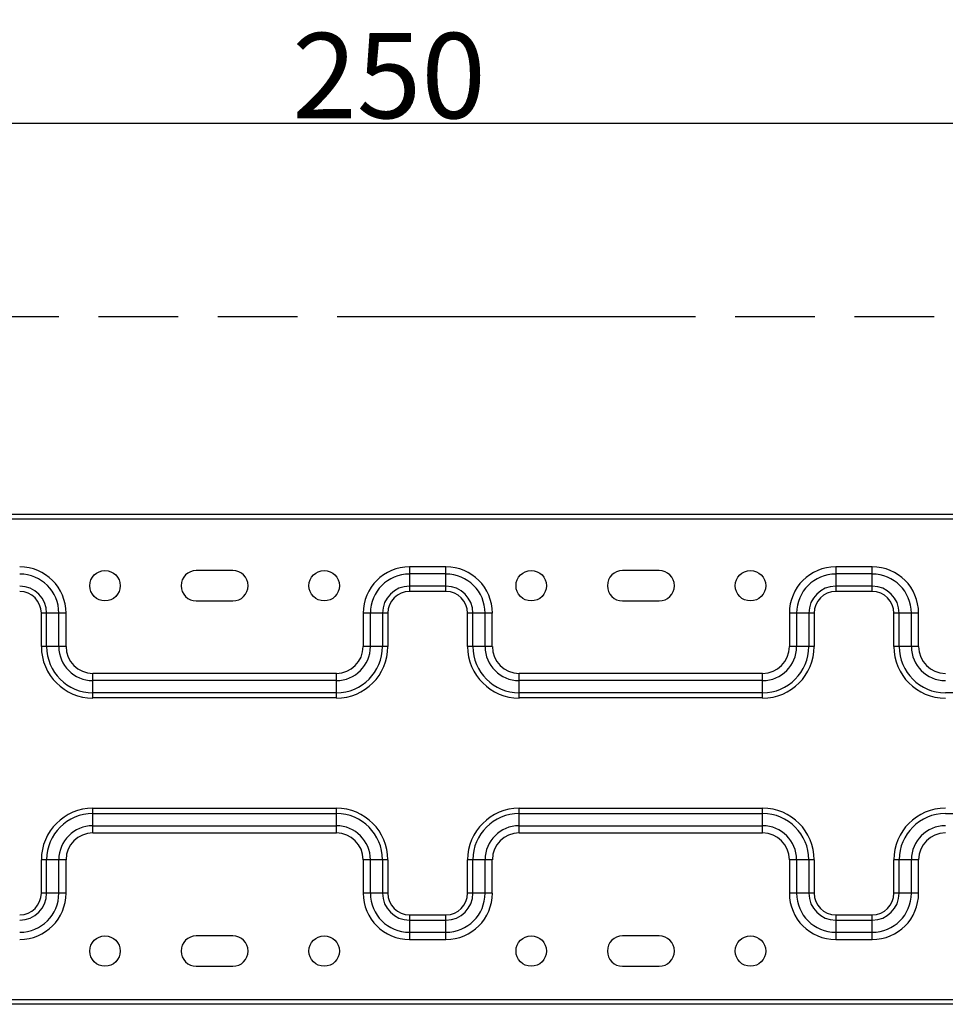
# Model space of a CAD drawing. Extents: x -72 to 3547, y 283 to 2777.
# Drawn here: x 2410 to 2562, y 2010 to 2171 of the extents above; entities that cross this region are included whole.
import ezdxf

# ---------------------------------------------------------------- set-up
doc = ezdxf.new("R2010")
doc.units = 0
doc.header["$LTSCALE"] = 130.68
doc.header["$PDMODE"] = 3
doc.header["$PDSIZE"] = 8
doc.linetypes.add('PHANTOM', pattern=[0.8, 0.45, -0.05, 0.1, -0.05, 0.1, -0.05])
doc.layers.get('0').update_dxf_attribs({"linetype": 'CONTINUOUS'})
doc.layers.get('Defpoints').update_dxf_attribs({"linetype": 'CONTINUOUS'})
for name, color, linetype in [('DEFAULT_3', 7, 'PHANTOM'), ('DRW0003_DXF_DIMENSION', 7, 'CONTINUOUS'), ('PRT0001_DXF_CONTINUOUS_LINE', 7, 'CONTINUOUS')]:
    doc.layers.add(name, color=color, linetype=linetype)
doc.styles.get("Standard").update_dxf_attribs({"font": 'txt', "width": 0.65})
doc.dimstyles.new('DIMSTYLE_1', dxfattribs={"dimtxt": 14, "dimasz": 12, "dimexe": 2, "dimexo": 1, "dimgap": 0.875, "dimtad": 1, "dimdec": 1, "dimdsep": 46, "dimtxsty": 'Standard', "dimblk": '_ARROW_FILLED', "dimblk1": '_ARROW_FILLED', "dimblk2": '_ARROW_FILLED', "dimcen": 0.09, "dimadec": 0, "dimazin": 0, "dimtp": 1.2, "dimtm": 1.2, "dimtfac": 1, "dimtdec": 1, "dimtofl": 0, "dimtmove": 0, "dimatfit": 3, "dimldrblk": '_ARROW_FILLED', "dimfxl": 1, "dimtolj": 1, "dimarcsym": 0})

# ---------------------------------------------------------------- blocks, each defined once
blk = doc.blocks.new('_ARROW_FILLED')
at = {"color": 0, "linetype": 'ByBlock'}
blk.add_solid([(0, 0), (-1, 0.167), (-1, -0.167)], dxfattribs=at)
blk = doc.blocks.new('*D37')
at = {"layer": 'Defpoints', "color": 0, "transparency": 16777216}
for p in [(2332.46, 2154.43), (2582.46, 2144.67), (2332.46, 2084.03)]:
    blk.add_point(p, dxfattribs=at)
at = {"layer": 'DRW0003_DXF_DIMENSION', "color": 0, "linetype": 'Continuous', "lineweight": -2, "transparency": 16777216}
for p, q in [((2332.46, 2085.03), (2332.46, 2156.43)), ((2582.46, 2145.67), (2582.46, 2156.43)), ((2570.46, 2154.43), (2344.46, 2154.43))]:
    blk.add_line(p, q, dxfattribs=at)
at = {"layer": 'DRW0003_DXF_DIMENSION', "color": 0, "lineweight": -2, "transparency": 16777216, "xscale": 12, "yscale": 12, "zscale": 12, "rotation": 180}
blk.add_blockref('_ARROW_FILLED', (2332.46, 2154.43), dxfattribs=at)
at = {"layer": 'DRW0003_DXF_DIMENSION', "color": 0, "lineweight": -2, "transparency": 16777216, "xscale": 12, "yscale": 12, "zscale": 12}
blk.add_blockref('_ARROW_FILLED', (2582.46, 2154.43), dxfattribs=at)
at = {"layer": 'DRW0003_DXF_DIMENSION', "color": 0, "transparency": 16777216, "insert": (2471.11, 2162.31), "char_height": 14, "attachment_point": 5}
blk.add_mtext('\\A1;250', dxfattribs=at)

msp = doc.modelspace()

# ---------------------------------------------------------------- linework, layer by layer
at = {"layer": 'DEFAULT_3', "color": 7, "linetype": 'PHANTOM'}
msp.add_line((2044.44, 2122.73), (3062.13, 2122.73), dxfattribs=at)
at = {"layer": 'PRT0001_DXF_CONTINUOUS_LINE', "color": 7, "linetype": 'Continuous'}
for p, q in [((2365.46, 2090.28), (2799.46, 2090.28)), ((2365.46, 2089.53), (2799.46, 2089.53)), ((2474.46, 2081.64), (2474.46, 2077.59)), ((2480.46, 2081.64), (2474.46, 2081.64)), ((2480.46, 2077.59), (2480.46, 2081.64)), ((2544.46, 2081.64), (2544.46, 2077.59)), ((2550.46, 2081.64), (2544.46, 2081.64)), ((2550.46, 2077.59), (2550.46, 2081.64)), ((2445.46, 2081.03), (2439.46, 2081.03)), ((2480.46, 2080.46), (2474.46, 2080.46)), ((2515.46, 2081.03), (2509.46, 2081.03)), ((2550.46, 2080.46), (2544.46, 2080.46)), ((2480.46, 2078.46), (2474.46, 2078.46)), ((2550.46, 2078.46), (2544.46, 2078.46)), ((2480.46, 2077.59), (2474.46, 2077.59)), ((2550.46, 2077.59), (2544.46, 2077.59)), ((2439.46, 2076.03), (2445.46, 2076.03)), ((2509.46, 2076.03), (2515.46, 2076.03)), ((2414.01, 2068.53), (2414.01, 2074.03)), ((2418.06, 2074.03), (2414.01, 2074.03)), ((2414.88, 2068.53), (2414.88, 2074.03)), ((2416.88, 2068.53), (2416.88, 2074.03)), ((2418.06, 2068.53), (2418.06, 2074.03)), ((2466.85, 2074.03), (2466.85, 2068.53)), ((2470.9, 2074.03), (2466.85, 2074.03)), ((2468.03, 2074.03), (2468.03, 2068.53)), ((2470.03, 2074.03), (2470.03, 2068.53)), ((2470.9, 2074.03), (2470.9, 2068.53)), ((2484.01, 2068.53), (2484.01, 2074.03)), ((2488.06, 2074.03), (2484.01, 2074.03)), ((2484.88, 2068.53), (2484.88, 2074.03)), ((2486.88, 2068.53), (2486.88, 2074.03)), ((2488.06, 2068.53), (2488.06, 2074.03)), ((2536.85, 2074.03), (2536.85, 2068.53)), ((2540.9, 2074.03), (2536.85, 2074.03)), ((2538.03, 2074.03), (2538.03, 2068.53)), ((2540.03, 2074.03), (2540.03, 2068.53)), ((2540.9, 2074.03), (2540.9, 2068.53)), ((2554.01, 2068.53), (2554.01, 2074.03)), ((2558.06, 2074.03), (2554.01, 2074.03)), ((2554.88, 2068.53), (2554.88, 2074.03)), ((2556.88, 2068.53), (2556.88, 2074.03)), ((2558.06, 2068.53), (2558.06, 2074.03)), ((2418.06, 2068.53), (2414.01, 2068.53)), ((2470.9, 2068.53), (2466.85, 2068.53)), ((2488.06, 2068.53), (2484.01, 2068.53)), ((2540.9, 2068.53), (2536.85, 2068.53)), ((2558.06, 2068.53), (2554.01, 2068.53)), ((2422.46, 2060.09), (2422.46, 2064.14)), ((2462.46, 2064.14), (2422.46, 2064.14)), ((2462.46, 2060.09), (2462.46, 2064.14)), ((2492.46, 2060.09), (2492.46, 2064.14)), ((2532.46, 2064.14), (2492.46, 2064.14)), ((2532.46, 2060.09), (2532.46, 2064.14)), ((2462.46, 2062.96), (2422.46, 2062.96)), ((2532.46, 2062.96), (2492.46, 2062.96)), ((2462.46, 2060.96), (2422.46, 2060.96)), ((2532.46, 2060.96), (2492.46, 2060.96)), ((2602.46, 2060.96), (2562.46, 2060.96)), ((2462.46, 2060.09), (2422.46, 2060.09)), ((2532.46, 2060.09), (2492.46, 2060.09)), ((2422.46, 2037.92), (2422.46, 2041.98)), ((2422.46, 2041.98), (2462.46, 2041.98)), ((2422.46, 2041.11), (2462.46, 2041.11)), ((2462.46, 2037.92), (2462.46, 2041.98)), ((2492.46, 2037.92), (2492.46, 2041.98)), ((2492.46, 2041.98), (2532.46, 2041.98)), ((2492.46, 2041.11), (2532.46, 2041.11)), ((2532.46, 2037.92), (2532.46, 2041.98)), ((2562.46, 2041.11), (2602.46, 2041.11)), ((2422.46, 2039.11), (2462.46, 2039.11)), ((2422.46, 2037.92), (2462.46, 2037.92)), ((2492.46, 2039.11), (2532.46, 2039.11)), ((2492.46, 2037.92), (2532.46, 2037.92)), ((2414.01, 2028.03), (2414.01, 2033.53)), ((2418.06, 2033.53), (2414.01, 2033.53)), ((2414.88, 2028.03), (2414.88, 2033.53)), ((2416.88, 2028.03), (2416.88, 2033.53)), ((2418.06, 2028.03), (2418.06, 2033.53)), ((2466.85, 2033.53), (2466.85, 2028.03)), ((2470.9, 2033.53), (2466.85, 2033.53)), ((2468.03, 2033.53), (2468.03, 2028.03)), ((2470.03, 2033.53), (2470.03, 2028.03)), ((2470.9, 2033.53), (2470.9, 2028.03)), ((2484.01, 2028.03), (2484.01, 2033.53)), ((2488.06, 2033.53), (2484.01, 2033.53)), ((2484.88, 2028.03), (2484.88, 2033.53)), ((2486.88, 2028.03), (2486.88, 2033.53)), ((2488.06, 2028.03), (2488.06, 2033.53)), ((2536.85, 2033.53), (2536.85, 2028.03)), ((2540.9, 2033.53), (2536.85, 2033.53)), ((2538.03, 2033.53), (2538.03, 2028.03)), ((2540.03, 2033.53), (2540.03, 2028.03)), ((2540.9, 2033.53), (2540.9, 2028.03)), ((2554.01, 2028.03), (2554.01, 2033.53)), ((2558.06, 2033.53), (2554.01, 2033.53)), ((2554.88, 2028.03), (2554.88, 2033.53)), ((2556.88, 2028.03), (2556.88, 2033.53)), ((2558.06, 2028.03), (2558.06, 2033.53)), ((2418.06, 2028.03), (2414.01, 2028.03)), ((2470.9, 2028.03), (2466.85, 2028.03)), ((2488.06, 2028.03), (2484.01, 2028.03)), ((2540.9, 2028.03), (2536.85, 2028.03)), ((2558.06, 2028.03), (2554.01, 2028.03)), ((2474.46, 2024.48), (2474.46, 2020.42)), ((2474.46, 2024.48), (2480.46, 2024.48)), ((2474.46, 2023.61), (2480.46, 2023.61)), ((2480.46, 2020.42), (2480.46, 2024.48)), ((2544.46, 2024.48), (2544.46, 2020.42)), ((2544.46, 2024.48), (2550.46, 2024.48)), ((2544.46, 2023.61), (2550.46, 2023.61)), ((2550.46, 2020.42), (2550.46, 2024.48)), ((2474.46, 2021.61), (2480.46, 2021.61)), ((2544.46, 2021.61), (2550.46, 2021.61)), ((2445.46, 2021.03), (2439.46, 2021.03)), ((2474.46, 2020.42), (2480.46, 2020.42)), ((2515.46, 2021.03), (2509.46, 2021.03)), ((2544.46, 2020.42), (2550.46, 2020.42)), ((2439.46, 2016.03), (2445.46, 2016.03)), ((2509.46, 2016.03), (2515.46, 2016.03)), ((2777.46, 2010.53), (2387.46, 2010.53)), ((2777.46, 2009.78), (2387.46, 2009.78))]:
    msp.add_line(p, q, dxfattribs=at)
for centre in [(2424.46, 2078.53), (2460.46, 2078.53), (2494.46, 2078.53), (2530.46, 2078.53), (2424.46, 2018.53), (2460.46, 2018.53), (2494.46, 2018.53), (2530.46, 2018.53)]:
    msp.add_circle(centre, 2.5, dxfattribs=at)
for centre, radius, start, end in [((2410.46, 2074.03), 7.61, 0, 90), ((2474.46, 2074.03), 7.61, 90, 180), ((2480.46, 2074.03), 7.61, 0, 90), ((2544.46, 2074.03), 7.61, 90, 180), ((2550.46, 2074.03), 7.61, 0, 90), ((2410.46, 2074.03), 6.42, 0, 90), ((2439.46, 2078.53), 2.5, 90, 270), ((2445.46, 2078.53), 2.5, 270, 90), ((2474.46, 2074.03), 6.42, 90, 180), ((2480.46, 2074.03), 6.42, 0, 90), ((2509.46, 2078.53), 2.5, 90, 270), ((2515.46, 2078.53), 2.5, 270, 90), ((2544.46, 2074.03), 6.42, 90, 180), ((2550.46, 2074.03), 6.42, 0, 90), ((2410.46, 2074.03), 4.42, 0, 90), ((2474.46, 2074.03), 4.42, 90, 180), ((2480.46, 2074.03), 4.42, 0, 90), ((2544.46, 2074.03), 4.42, 90, 180), ((2550.46, 2074.03), 4.42, 0, 90), ((2410.46, 2074.03), 3.55, 0, 90), ((2474.46, 2074.03), 3.55, 90, 180), ((2480.46, 2074.03), 3.55, 0, 90), ((2544.46, 2074.03), 3.55, 90, 180), ((2550.46, 2074.03), 3.55, 0, 90), ((2422.46, 2068.53), 8.45, 180, 270), ((2422.46, 2068.53), 7.58, 180, 270), ((2422.46, 2068.53), 5.58, 180, 270), ((2422.46, 2068.53), 4.39, 180, 270), ((2462.46, 2068.53), 8.45, 270, 0), ((2462.46, 2068.53), 7.58, 270, 0), ((2462.46, 2068.53), 5.58, 270, 0), ((2462.46, 2068.53), 4.39, 270, 0), ((2492.46, 2068.53), 8.45, 180, 270), ((2492.46, 2068.53), 7.58, 180, 270), ((2492.46, 2068.53), 5.58, 180, 270), ((2492.46, 2068.53), 4.39, 180, 270), ((2532.46, 2068.53), 8.45, 270, 0), ((2532.46, 2068.53), 7.58, 270, 0), ((2532.46, 2068.53), 5.58, 270, 0), ((2532.46, 2068.53), 4.39, 270, 0), ((2562.46, 2068.53), 8.45, 180, 270), ((2562.46, 2068.53), 7.58, 180, 270), ((2562.46, 2068.53), 5.58, 180, 270), ((2562.46, 2068.53), 4.39, 180, 270), ((2422.46, 2033.53), 8.45, 90, 180), ((2422.46, 2033.53), 7.58, 90, 180), ((2462.46, 2033.53), 8.45, 360, 90), ((2462.46, 2033.53), 7.58, 360, 90), ((2492.46, 2033.53), 8.45, 90, 180), ((2492.46, 2033.53), 7.58, 90, 180), ((2532.46, 2033.53), 8.45, 360, 90), ((2532.46, 2033.53), 7.58, 360, 90), ((2562.46, 2033.53), 8.45, 90, 180), ((2562.46, 2033.53), 7.58, 90, 180), ((2422.46, 2033.53), 5.58, 90, 180), ((2422.46, 2033.53), 4.39, 90, 180), ((2462.46, 2033.53), 5.58, 360, 90), ((2462.46, 2033.53), 4.39, 0, 90), ((2492.46, 2033.53), 5.58, 90, 180), ((2492.46, 2033.53), 4.39, 90, 180), ((2532.46, 2033.53), 5.58, 360, 90), ((2532.46, 2033.53), 4.39, 0, 90), ((2562.46, 2033.53), 5.58, 90, 180), ((2562.46, 2033.53), 4.39, 90, 180), ((2410.46, 2028.03), 7.61, 270, 0), ((2410.46, 2028.03), 6.42, 270, 360), ((2410.46, 2028.03), 4.42, 270, 360), ((2410.46, 2028.03), 3.55, 270, 360), ((2474.46, 2028.03), 7.61, 180, 270), ((2474.46, 2028.03), 6.42, 180, 270), ((2474.46, 2028.03), 4.42, 180, 270), ((2474.46, 2028.03), 3.55, 180, 270), ((2480.46, 2028.03), 7.61, 270, 0), ((2480.46, 2028.03), 6.42, 270, 360), ((2480.46, 2028.03), 4.42, 270, 360), ((2480.46, 2028.03), 3.55, 270, 360), ((2544.46, 2028.03), 7.61, 180, 270), ((2544.46, 2028.03), 6.42, 180, 270), ((2544.46, 2028.03), 4.42, 180, 270), ((2544.46, 2028.03), 3.55, 180, 270), ((2550.46, 2028.03), 7.61, 270, 0), ((2550.46, 2028.03), 6.42, 270, 360), ((2550.46, 2028.03), 4.42, 270, 360), ((2550.46, 2028.03), 3.55, 270, 360), ((2439.46, 2018.53), 2.5, 90, 270), ((2445.46, 2018.53), 2.5, 270, 90), ((2509.46, 2018.53), 2.5, 90, 270), ((2515.46, 2018.53), 2.5, 270, 90)]:
    msp.add_arc(centre, radius, start, end, dxfattribs=at)

# ---------------------------------------------------------------- dimensions: what is measured, and where the dimension line sits
at = {"layer": 'DRW0003_DXF_DIMENSION', "color": 2, "linetype": 'Continuous'}
dim = msp.add_linear_dim(base=(2332.46, 2154.43), p1=(2582.46, 2144.67), p2=(2332.46, 2084.03), angle=180, dimstyle='DIMSTYLE_1', dxfattribs=at)
dim.commit()
dim.dimension.update_dxf_attribs({"geometry": '*D37', "text_midpoint": (2471.11, 2154.43), "dimtype": 160})

doc.saveas('drawing.dxf')
